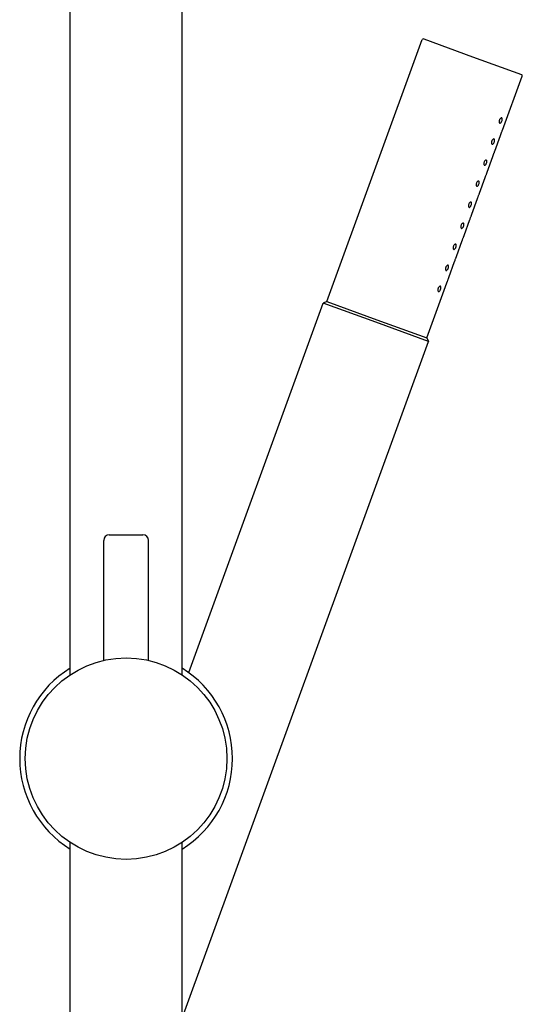
# Model space of a CAD drawing. Extents: x 164 to 1399, y 473 to 1287.
# Drawn here: x 1309 to 1399, y 944 to 1120 of the extents above; entities that cross this region are included whole.
import ezdxf

# ---------------------------------------------------------------- set-up
doc = ezdxf.new("R2010")
doc.units = 0
doc.header["$LTSCALE"] = 10
doc.layers.get('0').update_dxf_attribs({"color": 2, "linetype": 'CONTINUOUS'})

msp = doc.modelspace()

# ---------------------------------------------------------------- linework, layer by layer
for p, q in [((1317.99, 1003.17), (1317.99, 1255.2)), ((1337.99, 1003.17), (1337.99, 1255.2)), ((1363.84, 1069.86), (1380.87, 1116.66)), ((1381.13, 1116.78), (1389.86, 1113.6)), ((1389.86, 1113.6), (1398.6, 1110.42)), ((1395.2, 1100.48), (1398.72, 1110.16)), ((1393.83, 1096.73), (1394.86, 1099.54)), ((1392.46, 1092.97), (1393.49, 1095.79)), ((1391.1, 1089.21), (1392.12, 1092.03)), ((1389.73, 1085.45), (1390.75, 1088.27)), ((1388.36, 1081.69), (1389.39, 1084.51)), ((1386.99, 1077.93), (1388.02, 1080.75)), ((1385.62, 1074.17), (1386.65, 1076.99)), ((1381.69, 1063.37), (1385.28, 1073.23)), ((1363.84, 1069.86), (1363.2, 1069.57)), ((1363.84, 1069.86), (1372.76, 1066.62)), ((1339.17, 1003.56), (1363.2, 1069.57)), ((1372.59, 1066.15), (1363.2, 1069.57)), ((1381.99, 1062.73), (1372.59, 1066.15)), ((1372.76, 1066.62), (1381.69, 1063.37)), ((1337.99, 941.85), (1381.99, 1062.73)), ((1381.69, 1063.37), (1381.99, 1062.73)), ((1324.99, 1028.2), (1330.99, 1028.2)), ((1323.99, 1005.75), (1323.99, 1027.2)), ((1331.99, 1005.75), (1331.99, 1027.2)), ((1317.99, 701.2), (1317.99, 973.23)), ((1337.99, 701.2), (1337.99, 973.23))]:
    msp.add_line(p, q)
msp.add_circle((1327.99, 988.2), 18)
for centre, radius, start, end in [((1381.06, 1116.59), 0.2, 70, 160), ((1398.54, 1110.23), 0.2, 340, 70), ((1324.99, 1027.2), 1, 90, 180), ((1330.99, 1027.2), 1, 0, 90), ((1327.99, 988.2), 19, 121.7569, 180), ((1327.99, 988.2), 19, 301.7569, 58.2431), ((1327.99, 988.2), 19, 180, 238.2431)]:
    msp.add_arc(centre, radius, start, end)
for points, knots in [([(1395.09, 1102.12), (1395.06, 1102.06), (1395.04, 1102), (1394.98, 1101.9), (1394.94, 1101.85), (1394.88, 1101.78), (1394.84, 1101.75), (1394.77, 1101.72), (1394.74, 1101.72), (1394.68, 1101.74), (1394.66, 1101.76), (1394.62, 1101.83), (1394.6, 1101.88), (1394.59, 1101.98), (1394.59, 1102.04), (1394.61, 1102.16), (1394.63, 1102.22), (1394.67, 1102.34), (1394.7, 1102.4), (1394.76, 1102.5), (1394.8, 1102.55), (1394.87, 1102.62), (1394.92, 1102.65), (1394.99, 1102.68), (1395.03, 1102.68), (1395.08, 1102.66), (1395.11, 1102.63), (1395.14, 1102.57), (1395.15, 1102.52), (1395.15, 1102.42), (1395.15, 1102.37), (1395.13, 1102.25), (1395.11, 1102.18), (1395.09, 1102.12)], [0, 0, 0, 0, 0.187258, 0.187258, 0.374516, 0.374516, 0.581186, 0.581186, 0.787856, 0.787856, 0.998956, 0.998956, 1.210056, 1.210056, 1.397861, 1.397861, 1.585666, 1.585666, 1.77347, 1.77347, 1.961275, 1.961275, 2.172375, 2.172375, 2.383475, 2.383475, 2.590145, 2.590145, 2.796815, 2.796815, 2.984073, 2.984073, 3.171331, 3.171331, 3.171331, 3.171331]), ([(1394.86, 1099.54), (1394.86, 1099.54), (1394.86, 1099.56), (1394.88, 1099.61), (1394.89, 1099.64), (1394.92, 1099.73), (1394.93, 1099.78), (1394.97, 1099.9), (1395, 1099.96), (1395.04, 1100.08), (1395.06, 1100.14), (1395.11, 1100.26), (1395.13, 1100.31), (1395.16, 1100.39), (1395.18, 1100.43), (1395.2, 1100.47), (1395.2, 1100.48), (1395.2, 1100.48)], [0.753523, 0.753523, 0.753523, 0.753523, 0.941903, 0.941903, 1.130284, 1.130284, 1.318665, 1.318665, 1.507045, 1.507045, 1.695426, 1.695426, 1.883807, 1.883807, 2.072188, 2.072188, 2.260568, 2.260568, 2.260568, 2.260568]), ([(1393.72, 1098.36), (1393.7, 1098.31), (1393.67, 1098.24), (1393.61, 1098.14), (1393.58, 1098.09), (1393.51, 1098.02), (1393.47, 1097.99), (1393.4, 1097.96), (1393.37, 1097.96), (1393.32, 1097.98), (1393.29, 1098), (1393.25, 1098.07), (1393.24, 1098.12), (1393.23, 1098.22), (1393.23, 1098.28), (1393.24, 1098.4), (1393.26, 1098.46), (1393.3, 1098.58), (1393.33, 1098.64), (1393.4, 1098.75), (1393.43, 1098.79), (1393.51, 1098.86), (1393.55, 1098.89), (1393.62, 1098.92), (1393.66, 1098.92), (1393.71, 1098.9), (1393.74, 1098.88), (1393.77, 1098.81), (1393.78, 1098.76), (1393.78, 1098.66), (1393.78, 1098.61), (1393.76, 1098.49), (1393.74, 1098.42), (1393.72, 1098.36)], [0, 0, 0, 0, 0.187258, 0.187258, 0.374516, 0.374516, 0.581186, 0.581186, 0.787856, 0.787856, 0.998956, 0.998956, 1.210056, 1.210056, 1.397861, 1.397861, 1.585666, 1.585666, 1.77347, 1.77347, 1.961275, 1.961275, 2.172375, 2.172375, 2.383475, 2.383475, 2.590145, 2.590145, 2.796815, 2.796815, 2.984073, 2.984073, 3.171331, 3.171331, 3.171331, 3.171331]), ([(1393.49, 1095.79), (1393.49, 1095.79), (1393.49, 1095.8), (1393.51, 1095.85), (1393.52, 1095.88), (1393.55, 1095.97), (1393.57, 1096.02), (1393.61, 1096.14), (1393.63, 1096.2), (1393.67, 1096.32), (1393.69, 1096.38), (1393.74, 1096.5), (1393.76, 1096.55), (1393.79, 1096.63), (1393.81, 1096.67), (1393.83, 1096.71), (1393.83, 1096.73), (1393.83, 1096.73)], [0.753523, 0.753523, 0.753523, 0.753523, 0.941903, 0.941903, 1.130284, 1.130284, 1.318665, 1.318665, 1.507045, 1.507045, 1.695426, 1.695426, 1.883807, 1.883807, 2.072188, 2.072188, 2.260568, 2.260568, 2.260568, 2.260568]), ([(1392.35, 1094.6), (1392.33, 1094.55), (1392.3, 1094.49), (1392.24, 1094.38), (1392.21, 1094.33), (1392.14, 1094.26), (1392.11, 1094.23), (1392.04, 1094.2), (1392, 1094.2), (1391.95, 1094.22), (1391.92, 1094.24), (1391.88, 1094.31), (1391.87, 1094.36), (1391.86, 1094.46), (1391.86, 1094.52), (1391.87, 1094.64), (1391.89, 1094.71), (1391.93, 1094.82), (1391.96, 1094.88), (1392.03, 1094.99), (1392.07, 1095.03), (1392.14, 1095.1), (1392.18, 1095.13), (1392.26, 1095.16), (1392.29, 1095.16), (1392.35, 1095.14), (1392.37, 1095.12), (1392.4, 1095.05), (1392.41, 1095), (1392.42, 1094.9), (1392.41, 1094.85), (1392.39, 1094.73), (1392.37, 1094.66), (1392.35, 1094.6)], [0, 0, 0, 0, 0.187258, 0.187258, 0.374516, 0.374516, 0.581186, 0.581186, 0.787856, 0.787856, 0.998956, 0.998956, 1.210056, 1.210056, 1.397861, 1.397861, 1.585666, 1.585666, 1.77347, 1.77347, 1.961275, 1.961275, 2.172375, 2.172375, 2.383475, 2.383475, 2.590145, 2.590145, 2.796815, 2.796815, 2.984073, 2.984073, 3.171331, 3.171331, 3.171331, 3.171331]), ([(1392.12, 1092.03), (1392.12, 1092.03), (1392.13, 1092.04), (1392.14, 1092.09), (1392.15, 1092.12), (1392.18, 1092.21), (1392.2, 1092.26), (1392.24, 1092.38), (1392.26, 1092.44), (1392.3, 1092.56), (1392.33, 1092.62), (1392.37, 1092.74), (1392.39, 1092.79), (1392.42, 1092.87), (1392.44, 1092.91), (1392.46, 1092.96), (1392.46, 1092.97), (1392.46, 1092.97)], [0.753523, 0.753523, 0.753523, 0.753523, 0.941903, 0.941903, 1.130284, 1.130284, 1.318665, 1.318665, 1.507045, 1.507045, 1.695426, 1.695426, 1.883807, 1.883807, 2.072188, 2.072188, 2.260568, 2.260568, 2.260568, 2.260568]), ([(1390.98, 1090.85), (1390.96, 1090.79), (1390.93, 1090.73), (1390.87, 1090.62), (1390.84, 1090.57), (1390.77, 1090.5), (1390.74, 1090.47), (1390.67, 1090.44), (1390.64, 1090.44), (1390.58, 1090.46), (1390.55, 1090.48), (1390.51, 1090.55), (1390.5, 1090.6), (1390.49, 1090.7), (1390.49, 1090.76), (1390.51, 1090.88), (1390.52, 1090.95), (1390.57, 1091.06), (1390.59, 1091.12), (1390.66, 1091.23), (1390.7, 1091.27), (1390.77, 1091.34), (1390.81, 1091.37), (1390.89, 1091.4), (1390.92, 1091.4), (1390.98, 1091.38), (1391, 1091.36), (1391.04, 1091.29), (1391.05, 1091.24), (1391.05, 1091.15), (1391.04, 1091.09), (1391.02, 1090.97), (1391, 1090.9), (1390.98, 1090.85)], [0, 0, 0, 0, 0.187258, 0.187258, 0.374516, 0.374516, 0.581186, 0.581186, 0.787856, 0.787856, 0.998956, 0.998956, 1.210056, 1.210056, 1.397861, 1.397861, 1.585666, 1.585666, 1.77347, 1.77347, 1.961275, 1.961275, 2.172375, 2.172375, 2.383475, 2.383475, 2.590145, 2.590145, 2.796815, 2.796815, 2.984073, 2.984073, 3.171331, 3.171331, 3.171331, 3.171331]), ([(1390.75, 1088.27), (1390.75, 1088.27), (1390.76, 1088.28), (1390.77, 1088.33), (1390.78, 1088.37), (1390.81, 1088.45), (1390.83, 1088.5), (1390.87, 1088.62), (1390.89, 1088.68), (1390.93, 1088.8), (1390.96, 1088.86), (1391, 1088.98), (1391.02, 1089.03), (1391.06, 1089.11), (1391.07, 1089.15), (1391.09, 1089.2), (1391.1, 1089.21), (1391.1, 1089.21)], [0.753523, 0.753523, 0.753523, 0.753523, 0.941903, 0.941903, 1.130284, 1.130284, 1.318665, 1.318665, 1.507045, 1.507045, 1.695426, 1.695426, 1.883807, 1.883807, 2.072188, 2.072188, 2.260568, 2.260568, 2.260568, 2.260568]), ([(1389.61, 1087.09), (1389.59, 1087.03), (1389.56, 1086.97), (1389.5, 1086.86), (1389.47, 1086.81), (1389.41, 1086.74), (1389.37, 1086.71), (1389.3, 1086.68), (1389.27, 1086.68), (1389.21, 1086.7), (1389.19, 1086.72), (1389.15, 1086.8), (1389.13, 1086.84), (1389.12, 1086.94), (1389.12, 1087), (1389.14, 1087.12), (1389.15, 1087.19), (1389.2, 1087.31), (1389.23, 1087.37), (1389.29, 1087.47), (1389.33, 1087.51), (1389.4, 1087.58), (1389.44, 1087.61), (1389.52, 1087.64), (1389.55, 1087.64), (1389.61, 1087.62), (1389.63, 1087.6), (1389.67, 1087.53), (1389.68, 1087.48), (1389.68, 1087.39), (1389.68, 1087.33), (1389.65, 1087.21), (1389.63, 1087.15), (1389.61, 1087.09)], [0, 0, 0, 0, 0.187258, 0.187258, 0.374516, 0.374516, 0.581186, 0.581186, 0.787856, 0.787856, 0.998956, 0.998956, 1.210056, 1.210056, 1.397861, 1.397861, 1.585666, 1.585666, 1.77347, 1.77347, 1.961275, 1.961275, 2.172375, 2.172375, 2.383475, 2.383475, 2.590145, 2.590145, 2.796815, 2.796815, 2.984073, 2.984073, 3.171331, 3.171331, 3.171331, 3.171331]), ([(1389.39, 1084.51), (1389.39, 1084.51), (1389.39, 1084.52), (1389.4, 1084.57), (1389.42, 1084.61), (1389.44, 1084.69), (1389.46, 1084.75), (1389.5, 1084.86), (1389.52, 1084.92), (1389.57, 1085.04), (1389.59, 1085.11), (1389.63, 1085.22), (1389.66, 1085.27), (1389.69, 1085.36), (1389.7, 1085.39), (1389.72, 1085.44), (1389.73, 1085.45), (1389.73, 1085.45)], [0.753523, 0.753523, 0.753523, 0.753523, 0.941903, 0.941903, 1.130284, 1.130284, 1.318665, 1.318665, 1.507045, 1.507045, 1.695426, 1.695426, 1.883807, 1.883807, 2.072188, 2.072188, 2.260568, 2.260568, 2.260568, 2.260568]), ([(1388.25, 1083.33), (1388.22, 1083.27), (1388.2, 1083.21), (1388.14, 1083.1), (1388.1, 1083.06), (1388.04, 1082.98), (1388, 1082.95), (1387.93, 1082.92), (1387.9, 1082.92), (1387.84, 1082.94), (1387.82, 1082.97), (1387.78, 1083.04), (1387.76, 1083.08), (1387.75, 1083.19), (1387.75, 1083.24), (1387.77, 1083.36), (1387.79, 1083.43), (1387.83, 1083.55), (1387.86, 1083.61), (1387.92, 1083.71), (1387.96, 1083.75), (1388.03, 1083.82), (1388.08, 1083.85), (1388.15, 1083.88), (1388.19, 1083.88), (1388.24, 1083.86), (1388.27, 1083.84), (1388.3, 1083.77), (1388.31, 1083.73), (1388.31, 1083.63), (1388.31, 1083.57), (1388.28, 1083.45), (1388.27, 1083.39), (1388.25, 1083.33)], [0, 0, 0, 0, 0.187258, 0.187258, 0.374516, 0.374516, 0.581186, 0.581186, 0.787856, 0.787856, 0.998956, 0.998956, 1.210056, 1.210056, 1.397861, 1.397861, 1.585666, 1.585666, 1.77347, 1.77347, 1.961275, 1.961275, 2.172375, 2.172375, 2.383475, 2.383475, 2.590145, 2.590145, 2.796815, 2.796815, 2.984073, 2.984073, 3.171331, 3.171331, 3.171331, 3.171331]), ([(1388.02, 1080.75), (1388.02, 1080.75), (1388.02, 1080.76), (1388.04, 1080.81), (1388.05, 1080.85), (1388.08, 1080.93), (1388.09, 1080.99), (1388.13, 1081.1), (1388.16, 1081.17), (1388.2, 1081.28), (1388.22, 1081.35), (1388.27, 1081.46), (1388.29, 1081.51), (1388.32, 1081.6), (1388.34, 1081.63), (1388.36, 1081.68), (1388.36, 1081.69), (1388.36, 1081.69)], [0.753523, 0.753523, 0.753523, 0.753523, 0.941903, 0.941903, 1.130284, 1.130284, 1.318665, 1.318665, 1.507045, 1.507045, 1.695426, 1.695426, 1.883807, 1.883807, 2.072188, 2.072188, 2.260568, 2.260568, 2.260568, 2.260568]), ([(1386.88, 1079.57), (1386.86, 1079.51), (1386.83, 1079.45), (1386.77, 1079.34), (1386.74, 1079.3), (1386.67, 1079.22), (1386.63, 1079.2), (1386.56, 1079.16), (1386.53, 1079.16), (1386.48, 1079.18), (1386.45, 1079.21), (1386.41, 1079.28), (1386.4, 1079.33), (1386.39, 1079.43), (1386.39, 1079.48), (1386.4, 1079.61), (1386.42, 1079.67), (1386.46, 1079.79), (1386.49, 1079.85), (1386.56, 1079.95), (1386.59, 1080), (1386.67, 1080.07), (1386.71, 1080.09), (1386.78, 1080.12), (1386.82, 1080.12), (1386.87, 1080.1), (1386.9, 1080.08), (1386.93, 1080.01), (1386.94, 1079.97), (1386.94, 1079.87), (1386.94, 1079.81), (1386.92, 1079.69), (1386.9, 1079.63), (1386.88, 1079.57)], [0, 0, 0, 0, 0.187258, 0.187258, 0.374516, 0.374516, 0.581186, 0.581186, 0.787856, 0.787856, 0.998956, 0.998956, 1.210056, 1.210056, 1.397861, 1.397861, 1.585666, 1.585666, 1.77347, 1.77347, 1.961275, 1.961275, 2.172375, 2.172375, 2.383475, 2.383475, 2.590145, 2.590145, 2.796815, 2.796815, 2.984073, 2.984073, 3.171331, 3.171331, 3.171331, 3.171331]), ([(1386.65, 1076.99), (1386.65, 1076.99), (1386.65, 1077), (1386.67, 1077.05), (1386.68, 1077.09), (1386.71, 1077.17), (1386.73, 1077.23), (1386.76, 1077.34), (1386.79, 1077.41), (1386.83, 1077.53), (1386.85, 1077.59), (1386.9, 1077.7), (1386.92, 1077.76), (1386.95, 1077.84), (1386.97, 1077.87), (1386.99, 1077.92), (1386.99, 1077.93), (1386.99, 1077.93)], [0.753523, 0.753523, 0.753523, 0.753523, 0.941903, 0.941903, 1.130284, 1.130284, 1.318665, 1.318665, 1.507045, 1.507045, 1.695426, 1.695426, 1.883807, 1.883807, 2.072188, 2.072188, 2.260568, 2.260568, 2.260568, 2.260568]), ([(1385.51, 1075.81), (1385.49, 1075.75), (1385.46, 1075.69), (1385.4, 1075.58), (1385.37, 1075.54), (1385.3, 1075.47), (1385.27, 1075.44), (1385.2, 1075.41), (1385.16, 1075.4), (1385.11, 1075.42), (1385.08, 1075.45), (1385.04, 1075.52), (1385.03, 1075.57), (1385.02, 1075.67), (1385.02, 1075.73), (1385.03, 1075.85), (1385.05, 1075.91), (1385.09, 1076.03), (1385.12, 1076.09), (1385.19, 1076.19), (1385.22, 1076.24), (1385.3, 1076.31), (1385.34, 1076.33), (1385.42, 1076.36), (1385.45, 1076.36), (1385.51, 1076.34), (1385.53, 1076.32), (1385.56, 1076.25), (1385.57, 1076.21), (1385.58, 1076.11), (1385.57, 1076.05), (1385.55, 1075.93), (1385.53, 1075.87), (1385.51, 1075.81)], [0, 0, 0, 0, 0.187258, 0.187258, 0.374516, 0.374516, 0.581186, 0.581186, 0.787856, 0.787856, 0.998956, 0.998956, 1.210056, 1.210056, 1.397861, 1.397861, 1.585666, 1.585666, 1.77347, 1.77347, 1.961275, 1.961275, 2.172375, 2.172375, 2.383475, 2.383475, 2.590145, 2.590145, 2.796815, 2.796815, 2.984073, 2.984073, 3.171331, 3.171331, 3.171331, 3.171331]), ([(1385.28, 1073.23), (1385.28, 1073.23), (1385.29, 1073.25), (1385.3, 1073.29), (1385.31, 1073.33), (1385.34, 1073.42), (1385.36, 1073.47), (1385.4, 1073.59), (1385.42, 1073.65), (1385.46, 1073.77), (1385.49, 1073.83), (1385.53, 1073.94), (1385.55, 1074), (1385.58, 1074.08), (1385.6, 1074.11), (1385.62, 1074.16), (1385.62, 1074.17), (1385.62, 1074.17)], [0.753523, 0.753523, 0.753523, 0.753523, 0.941903, 0.941903, 1.130284, 1.130284, 1.318665, 1.318665, 1.507045, 1.507045, 1.695426, 1.695426, 1.883807, 1.883807, 2.072188, 2.072188, 2.260568, 2.260568, 2.260568, 2.260568]), ([(1384.14, 1072.05), (1384.12, 1071.99), (1384.09, 1071.93), (1384.03, 1071.83), (1384, 1071.78), (1383.93, 1071.71), (1383.9, 1071.68), (1383.83, 1071.65), (1383.8, 1071.65), (1383.74, 1071.67), (1383.71, 1071.69), (1383.67, 1071.76), (1383.66, 1071.81), (1383.65, 1071.91), (1383.65, 1071.97), (1383.67, 1072.09), (1383.68, 1072.15), (1383.73, 1072.27), (1383.75, 1072.33), (1383.82, 1072.43), (1383.86, 1072.48), (1383.93, 1072.55), (1383.97, 1072.58), (1384.05, 1072.6), (1384.08, 1072.61), (1384.14, 1072.59), (1384.16, 1072.56), (1384.2, 1072.5), (1384.2, 1072.45), (1384.21, 1072.35), (1384.2, 1072.3), (1384.18, 1072.17), (1384.16, 1072.11), (1384.14, 1072.05)], [0, 0, 0, 0, 0.187258, 0.187258, 0.374516, 0.374516, 0.581186, 0.581186, 0.787856, 0.787856, 0.998956, 0.998956, 1.210056, 1.210056, 1.397861, 1.397861, 1.585666, 1.585666, 1.77347, 1.77347, 1.961275, 1.961275, 2.172375, 2.172375, 2.383475, 2.383475, 2.590145, 2.590145, 2.796815, 2.796815, 2.984073, 2.984073, 3.171331, 3.171331, 3.171331, 3.171331])]:
    msp.add_open_spline(points, degree=3, knots=knots)

doc.saveas('drawing.dxf')
